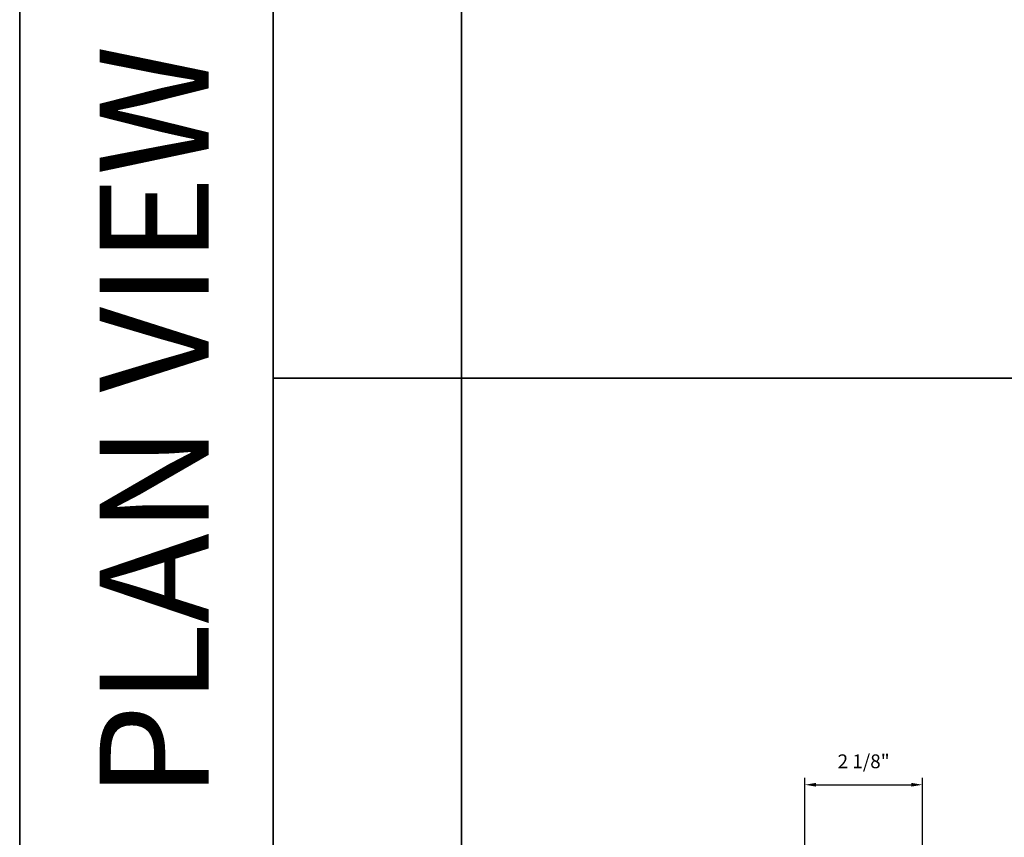
# Model space of a CAD drawing. Extents: x -563 to -215, y 1506 to 3083.
# Drawn here: x -402 to -384, y 1520 to 1535 of the extents above; entities that cross this region are included whole.
import ezdxf

# ---------------------------------------------------------------- set-up
doc = ezdxf.new("R2010")
doc.units = 0
doc.header["$LTSCALE"] = 200
doc.header["$MEASUREMENT"] = 0
doc.header["$PDMODE"] = 3
doc.header["$PDSIZE"] = 25
doc.layers.get('DEFPOINTS').update_dxf_attribs({"color": 2, "linetype": 'CONTINUOUS'})
doc.layers.add('2', color=2, linetype='CONTINUOUS', lineweight=25)
doc.layers.add('Title', color=7, linetype='CONTINUOUS', lineweight=35, plot=False)
doc.styles.add('ROMANS', font='romans')
doc.styles.add('style1', font='arial.ttf')
doc.dimstyles.new('LWFRAC$0', dxfattribs={"dimscale": 20, "dimtxt": 2.5, "dimasz": 2, "dimexe": 1.25, "dimexo": 3, "dimgap": 2, "dimtad": 1, "dimtoh": 1, "dimdec": 4, "dimlfac": 0.03937, "dimzin": 4, "dimdsep": 46, "dimlunit": 5, "dimtxsty": 'ROMANS', "dimcen": 0, "dimadec": 0, "dimazin": 0, "dimtfac": 1, "dimtdec": 4, "dimtix": 1, "dimtmove": 0, "dimatfit": 3, "dimfxl": 0, "dimfrac": 2, "dimtzin": 0, "dimarcsym": 0})

# ---------------------------------------------------------------- blocks, each defined once
blk = doc.blocks.new('*D447')
at = {"layer": '2', "color": 0, "lineweight": -2}
for p, q in [((-387.761, 1520.05), (-387.761, 1521.452)), ((-385.635, 1520.05), (-385.635, 1521.452)), ((-387.561, 1521.327), (-385.835, 1521.327))]:
    blk.add_line(p, q, dxfattribs=at)
at = {"layer": '2', "color": 0}
for points in [[(-387.561, 1521.36), (-387.561, 1521.294), (-387.761, 1521.327)], [(-385.835, 1521.36), (-385.835, 1521.294), (-385.635, 1521.327)]]:
    blk.add_solid(points, dxfattribs=at)
at = {"layer": 'DEFPOINTS', "color": 0}
for p in [(-385.635, 1521.327), (-387.761, 1519.75), (-385.635, 1519.75)]:
    blk.add_point(p, dxfattribs=at)
at = {"layer": '2', "color": 0, "insert": (-386.698, 1521.718), "char_height": 0.25, "attachment_point": 5, "style": 'ROMANS'}
blk.add_mtext('2 1/8"', dxfattribs=at)

msp = doc.modelspace()

# ---------------------------------------------------------------- linework, layer by layer
at = {"layer": 'Title'}
msp.add_line((-397.36763, 1528.67163), (-320.98195, 1528.67163), dxfattribs=at)
for points in [[(-397.36763, 1551.73021), (-401.94509, 1551.73021), (-401.94509, 1505.61305), (-397.36763, 1505.61305)], [(-393.96384, 1551.73021), (-397.36763, 1551.73021), (-397.36763, 1505.61305), (-393.96384, 1505.61305)], [(-393.96384, 1551.73021), (-320.98195, 1551.73021), (-320.98195, 1505.61305), (-393.96384, 1505.61305)]]:
    msp.add_lwpolyline(points, close=True, dxfattribs=at)

# ---------------------------------------------------------------- texts
at = {"layer": 'Title', "style": 'style1'}
msp.add_text('PLAN VIEW', height=1.9685, rotation=90, dxfattribs=at).set_placement((-398.53167, 1521.07757))

# ---------------------------------------------------------------- dimensions: what is measured, and where the dimension line sits
at = {"layer": '2'}
dim = msp.add_linear_dim(base=(-385.63509, 1521.32711), p1=(-387.76107, 1519.74966), p2=(-385.63509, 1519.74966), angle=180, dimstyle='LWFRAC$0', override={"dimscale": 0.1, "dimlfac": 1, "dimpost": '"'}, dxfattribs=at)
dim.commit()
dim.dimension.update_dxf_attribs({"geometry": '*D447', "text_midpoint": (-386.69808, 1521.71759)})

doc.saveas('drawing.dxf')
